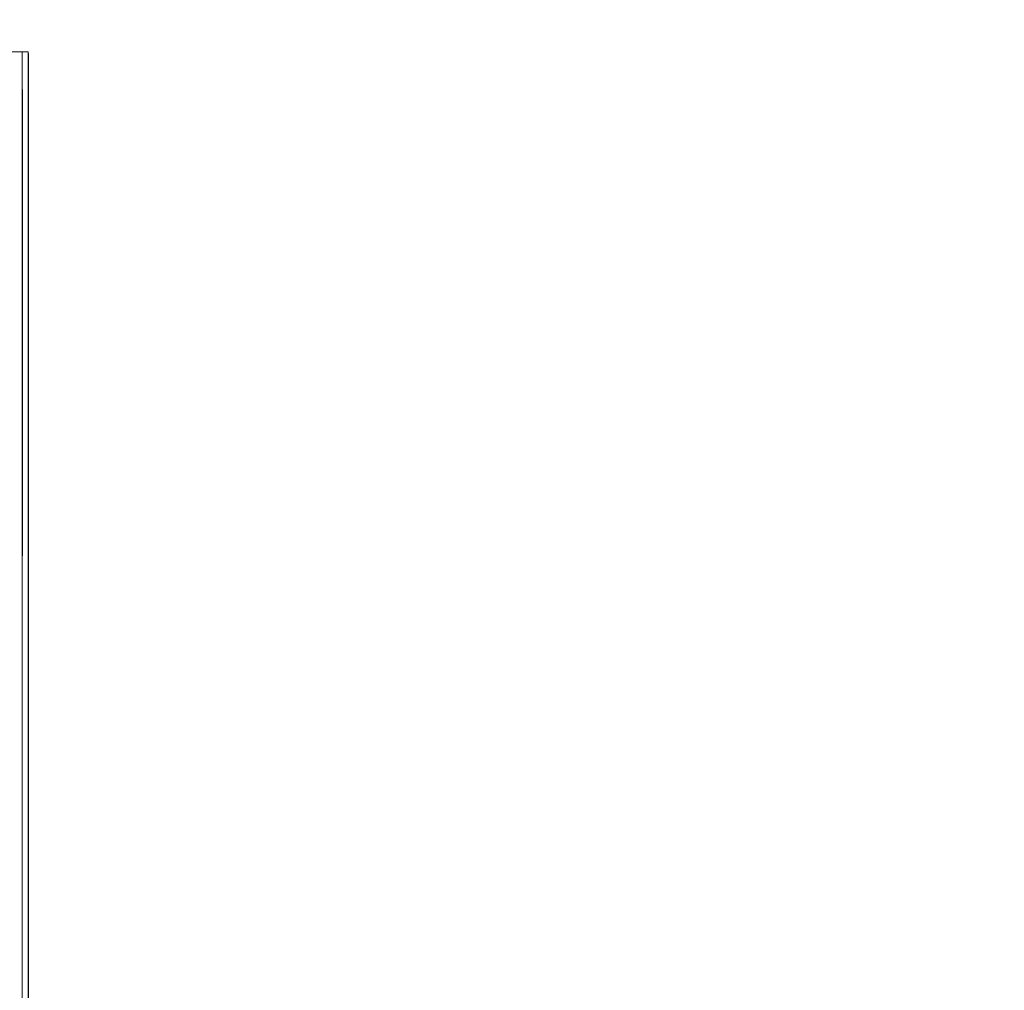
# Model space of a CAD drawing. Units: millimetres. Extents: x 3389 to 59486, y -278 to 129757.
# Drawn here: x 53671 to 54164, y 14344 to 14830 of the extents above; entities that cross this region are included whole.
import ezdxf

# ---------------------------------------------------------------- set-up
doc = ezdxf.new("R2010")
doc.units = ezdxf.units.MM
doc.header["$MEASUREMENT"] = 0
for name, color, linetype, lineweight in [('0_Pen_No__1', 7, 'Continuous', 5), ('A-DIMS_Pen_No__1', 7, 'Continuous', 5), ('A-DIMS_Pen_No__141', 7, 'Continuous', 5)]:
    doc.layers.add(name, color=color, linetype=linetype, lineweight=lineweight)
doc.layers.add('A-DIMS', color=7, linetype='Continuous')
doc.styles.add('GENERATED_STYLE_1', font='txt')
doc.dimstyles.new('GENERATED_STYLE__1', dxfattribs={"dimtxt": 200, "dimasz": 95, "dimexe": 0.18, "dimexo": 10000, "dimgap": 0.09, "dimtad": 1, "dimtih": 1, "dimtoh": 1, "dimdec": 0, "dimzin": 0, "dimdsep": 46, "dimtxsty": 'GENERATED_STYLE_1', "dimblk": 'ARROWHEAD_6', "dimblk1": 'ARROWHEAD_6', "dimblk2": 'ARROWHEAD_6', "dimcen": 0.09, "dimclrd": 7, "dimclre": 7, "dimclrt": 7, "dimadec": 0, "dimazin": 0, "dimtfac": 1, "dimtdec": 4, "dimtmove": 0, "dimatfit": 3, "dimfxl": 0, "dimtolj": 1, "dimtzin": 0, "dimarcsym": 0})
doc.dimstyles.new('GENERATED_STYLE__2', dxfattribs={"dimtxt": 200, "dimasz": 95, "dimexe": 0.18, "dimexo": 10000, "dimgap": 0.09, "dimtad": 1, "dimdec": 0, "dimzin": 0, "dimdsep": 46, "dimtxsty": 'GENERATED_STYLE_1', "dimblk": 'ARROWHEAD_6', "dimblk1": 'ARROWHEAD_6', "dimblk2": 'ARROWHEAD_6', "dimcen": 0.09, "dimclrd": 7, "dimclre": 7, "dimclrt": 7, "dimadec": 0, "dimazin": 0, "dimtfac": 1, "dimtdec": 4, "dimtmove": 0, "dimatfit": 3, "dimfxl": 0, "dimtolj": 1, "dimtzin": 0, "dimarcsym": 0})

# ---------------------------------------------------------------- blocks, each defined once
blk = doc.blocks.new('*D16')
at = {"layer": 'A-DIMS_Pen_No__1', "color": 7, "linetype": 'Continuous', "lineweight": 5}
for p, q in [((46384.7, 16888.88), (46384.7, 17076.38)), ((55528.77, 16888.88), (55528.77, 17076.38)), ((46434.7, 17032.63), (46334.7, 16932.63)), ((55478.77, 16932.63), (55578.77, 17032.63)), ((46309.7, 16982.63), (46384.7, 16982.63)), ((46384.7, 16982.63), (55528.77, 16982.63)), ((55528.77, 16982.63), (55603.77, 16982.63))]:
    blk.add_line(p, q, dxfattribs=at)
at = {"layer": 'A-DIMS_Pen_No__141', "color": 7, "lineweight": 5, "insert": (50613.88, 17022.63), "char_height": 200, "attachment_point": 7, "style": 'GENERATED_STYLE_1'}
blk.add_mtext('\\A1;{\\pql;\\fTahoma|b0|i0|c0|p34;9\xa0144}', dxfattribs=at)
blk = doc.blocks.new('ARROWHEAD_6')
at = {"color": 0, "linetype": 'Continuous', "lineweight": 0}
for p, q in [((-0.5, -0.5), (0.5, 0.5)), ((0, 0), (-1, 0))]:
    blk.add_line(p, q, dxfattribs=at)
blk = doc.blocks.new('*D18')
at = {"layer": 'A-DIMS_Pen_No__1', "color": 7, "linetype": 'Continuous', "lineweight": 5}
for p, q in [((44534.7, 17317.91), (44534.7, 17505.41)), ((57181.98, 17317.91), (57181.98, 17505.41)), ((44584.7, 17461.66), (44484.7, 17361.66)), ((57131.98, 17361.66), (57231.98, 17461.66)), ((44459.7, 17411.66), (44534.7, 17411.66)), ((44534.7, 17411.66), (57181.98, 17411.66)), ((57181.98, 17411.66), (57256.98, 17411.66))]:
    blk.add_line(p, q, dxfattribs=at)
at = {"layer": 'A-DIMS_Pen_No__141', "color": 7, "lineweight": 5, "insert": (50440.51, 17451.66), "char_height": 200, "attachment_point": 7, "style": 'GENERATED_STYLE_1'}
blk.add_mtext('\\A1;{\\pql;\\fTahoma|b0|i0|c0|p34;12\xa0647}', dxfattribs=at)
blk = doc.blocks.new('*D19')
at = {"layer": 'A-DIMS_Pen_No__1', "color": 7, "linetype": 'Continuous', "lineweight": 5}
for p, q in [((57606.52, 15259.58), (57606.52, 15334.58)), ((57656.52, 15209.58), (57556.52, 15309.58)), ((57700.27, 15259.58), (57512.77, 15259.58)), ((57606.52, 9000.19), (57606.52, 15259.58)), ((57556.52, 9050.19), (57656.52, 8950.19)), ((57700.27, 9000.19), (57512.77, 9000.19)), ((57606.52, 8925.19), (57606.52, 9000.19))]:
    blk.add_line(p, q, dxfattribs=at)
at = {"layer": 'A-DIMS_Pen_No__141', "color": 7, "lineweight": 5, "insert": (57566.52, 11787.03), "char_height": 200, "attachment_point": 7, "rotation": 90, "style": 'GENERATED_STYLE_1'}
blk.add_mtext('\\A1;{\\pql;\\fTahoma|b0|i0|c0|p34;6\xa0259}', dxfattribs=at)
blk = doc.blocks.new('*D20')
at = {"layer": 'A-DIMS_Pen_No__1', "color": 7, "linetype": 'Continuous', "lineweight": 5}
for p, q in [((58030.16, 16759.58), (58030.16, 16834.58)), ((58080.16, 16709.58), (57980.16, 16809.58)), ((58123.91, 16759.58), (57936.41, 16759.58)), ((58030.16, 7000.19), (58030.16, 16759.58)), ((57980.16, 7050.19), (58080.16, 6950.19)), ((58123.91, 7000.19), (57936.41, 7000.19)), ((58030.16, 6925.19), (58030.16, 7000.19))]:
    blk.add_line(p, q, dxfattribs=at)
at = {"layer": 'A-DIMS_Pen_No__141', "color": 7, "lineweight": 5, "insert": (57990.16, 11537.03), "char_height": 200, "attachment_point": 7, "rotation": 90, "style": 'GENERATED_STYLE_1'}
blk.add_mtext('\\A1;{\\pql;\\fTahoma|b0|i0|c0|p34;9\xa0759}', dxfattribs=at)

msp = doc.modelspace()

# ---------------------------------------------------------------- linework, layer by layer
at = {"layer": '0_Pen_No__1', "color": 7, "linetype": 'Continuous', "lineweight": 5}
for p, q in [((53666.15, 14814.02), (53672.15, 14814.02)), ((53672.15, 14814.02), (53672.15, 14813.75)), ((53672.15, 14814.02), (53675.15, 14814.02)), ((53672.15, 14814.02), (53672.15, 14813.75)), ((53675.15, 14814.02), (53675.15, 14813.75)), ((53672.15, 14813.75), (53672.15, 14812.94)), ((53672.15, 14813.75), (53672.15, 14812.94)), ((53672.15, 14812.94), (53672.15, 14811.61)), ((53672.15, 14812.94), (53672.15, 14811.61)), ((53672.15, 14811.61), (53672.15, 14809.81)), ((53672.15, 14811.61), (53672.15, 14809.81)), ((53672.15, 14809.81), (53672.15, 14807.59)), ((53672.15, 14809.81), (53672.15, 14807.59)), ((53675.15, 14813.75), (53675.15, 14812.94)), ((53675.15, 14813.16), (53675.41, 14813.16)), ((53675.15, 14812.94), (53675.15, 14811.61)), ((53675.15, 14811.61), (53675.15, 14809.81)), ((53675.15, 14809.81), (53675.15, 14807.59)), ((53675.41, 14813.16), (53675.41, 14812.89)), ((53675.41, 14812.89), (53675.41, 14812.08)), ((53675.41, 14812.08), (53675.41, 14810.75)), ((53675.41, 14810.75), (53675.41, 14808.95)), ((53672.15, 14807.59), (53672.15, 14805.02)), ((53672.15, 14807.59), (53672.15, 14805.02)), ((53672.15, 14805.02), (53672.15, 14802.18)), ((53672.15, 14805.02), (53672.15, 14802.18)), ((53675.15, 14807.59), (53675.15, 14805.02)), ((53675.15, 14805.02), (53675.15, 14802.18)), ((53675.41, 14808.95), (53675.41, 14806.73)), ((53675.41, 14806.73), (53675.41, 14804.16)), ((53675.41, 14804.16), (53675.41, 14801.32)), ((53672.15, 14802.18), (53672.15, 14799.15)), ((53672.15, 14802.18), (53672.15, 14799.15)), ((53672.15, 14799.15), (53672.15, 14796.02)), ((53672.15, 14799.15), (53672.15, 14796.02)), ((53675.15, 14802.18), (53675.15, 14799.15)), ((53675.15, 14799.15), (53675.15, 14796.02)), ((53675.41, 14801.32), (53675.41, 14798.29)), ((53672.15, 14796.02), (53672.15, 14693.02)), ((53672.15, 14796.02), (53672.15, 14693.02)), ((53672.41, 14795.16), (53672.41, 14693.16)), ((53672.41, 14795.16), (53672.41, 14693.16)), ((53675.15, 14796.02), (53675.15, 14693.02)), ((53675.41, 14798.29), (53675.41, 14795.16)), ((53675.41, 14795.16), (53675.41, 14693.16)), ((53672.15, 14693.02), (53672.15, 14561.63)), ((53672.15, 14693.02), (53672.15, 14561.63)), ((53672.41, 14693.16), (53672.41, 14561.77)), ((53672.41, 14693.16), (53672.41, 14561.77)), ((53675.15, 14693.02), (53675.15, 14561.63)), ((53675.41, 14693.16), (53675.41, 14561.77)), ((53672.15, 14561.63), (53672.15, 14433.47)), ((53672.15, 14561.63), (53672.15, 14433.47)), ((53675.15, 14561.63), (53675.15, 14433.47)), ((53675.41, 14561.77), (53675.41, 14433.61)), ((53672.15, 14433.47), (53672.15, 14247.13)), ((53672.15, 14433.47), (53672.15, 14247.13)), ((53675.15, 14433.47), (53675.15, 14247.13)), ((53675.41, 14433.61), (53675.41, 14247.27))]:
    msp.add_line(p, q, dxfattribs=at)

# ---------------------------------------------------------------- dimensions: what is measured, and where the dimension line sits
at = {"layer": 'A-DIMS', "color": 7, "linetype": 'Continuous', "lineweight": 5}
for base, p1, p2, picture, middle in [((57181.98, 17411.66), (44534.7, 14909.58), (57181.98, 14098.06), '*D18', (50860.27, 17551.66)), ((55528.77, 16982.63), (46384.7, 14801.69), (55528.77, 13945.31), '*D16', (50957.41, 17122.63))]:
    dim = msp.add_linear_dim(base=base, p1=p1, p2=p2, dimstyle='GENERATED_STYLE__1', dxfattribs=at)
    dim.commit()
    dim.dimension.update_dxf_attribs({"geometry": picture, "text_midpoint": middle, "dimtype": 160})
for base, p1, p2, picture, middle in [((58030.16, 16759.58), (50580.77, 7000.19), (50662.5, 16759.58), '*D20', (57890.16, 11880.56)), ((57606.52, 15259.58), (50577.63, 9000.19), (50159.39, 15259.58), '*D19', (57466.52, 12130.56))]:
    dim = msp.add_linear_dim(base=base, p1=p1, p2=p2, angle=90, dimstyle='GENERATED_STYLE__2', dxfattribs=at)
    dim.commit()
    dim.dimension.update_dxf_attribs({"geometry": picture, "text_midpoint": middle, "dimtype": 160, "text_rotation": 90})

doc.saveas('drawing.dxf')
